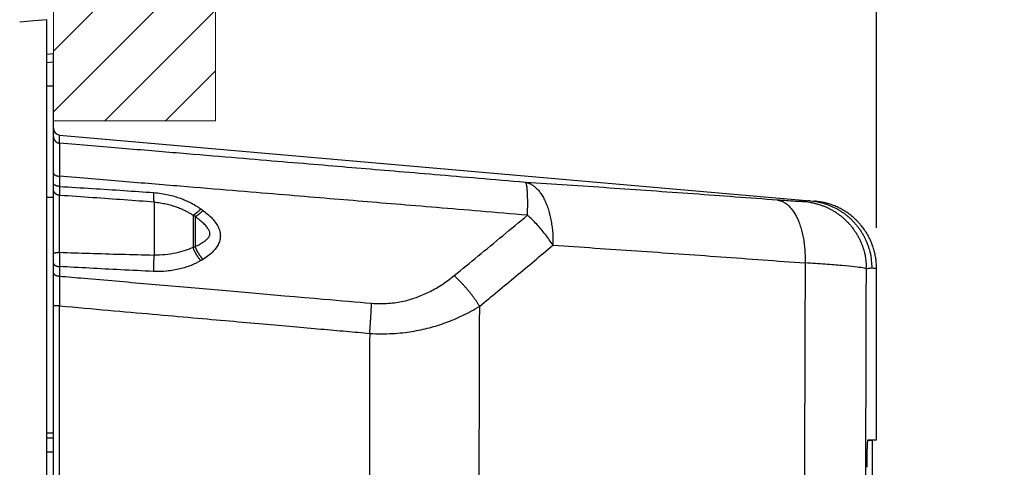
# Model space of a CAD drawing. Units: millimetres. Extents: x -891 to 0, y 0 to 630.
# Drawn here: x -492 to -419, y 269 to 303 of the extents above; entities that cross this region are included whole.
import ezdxf

# ---------------------------------------------------------------- set-up
doc = ezdxf.new("R2010")
doc.units = ezdxf.units.MM
doc.header["$LTSCALE"] = 3
doc.layers.get('0').update_dxf_attribs({"lineweight": 25})
for name, color, linetype, lineweight in [('1', 4, 'Continuous', 15), ('4', 4, 'Continuous', 15), ('壁', 1, 'Continuous', 15)]:
    doc.layers.add(name, color=color, linetype=linetype, lineweight=lineweight)
doc.styles.get("Standard").update_dxf_attribs({"font": 'simplex.shx', "bigfont": 'extfont.shx'})
doc.dimstyles.new('FURUNO$0', dxfattribs={"dimtxt": 2.5, "dimasz": 2, "dimexe": 1, "dimexo": 1, "dimgap": 1.25, "dimtad": 3, "dimdec": 4, "dimdsep": 46, "dimtxsty": 'Standard', "dimblk": 'OPEN30', "dimcen": 0, "dimclrd": 4, "dimclre": 4, "dimclrt": 4, "dimadec": 4, "dimazin": 2, "dimtm": 1e-09, "dimtfac": 0.8, "dimtdec": 4, "dimtmove": 0, "dimatfit": 0, "dimldrblk": 'OPEN30', "dimfxl": 0, "dimtvp": 1, "dimtolj": 1, "dimtzin": 0, "dimarcsym": 0})

# ---------------------------------------------------------------- blocks, each defined once
blk = doc.blocks.new('_Open30')
at = {"color": 0, "lineweight": -2}
for p, q in [((-1, 0.268), (0, 0)), ((0, 0), (-1, -0.268)), ((0, 0), (-1, 0))]:
    blk.add_line(p, q, dxfattribs=at)
blk = doc.blocks.new('*D16')
at = {"layer": '1', "color": 4, "lineweight": -2}
for p, q in [((-501.157, 295.5), (-501.157, 370.5)), ((-489.157, 345.5), (-489.157, 370.5)), ((-507.157, 367.5), (-531.371, 367.5)), ((-489.157, 367.5), (-501.157, 367.5)), ((-483.157, 367.5), (-477.157, 367.5))]:
    blk.add_line(p, q, dxfattribs=at)
at = {"layer": 'Defpoints', "color": 0}
for p in [(-501.157, 367.5), (-489.157, 342.5), (-501.157, 292.5)]:
    blk.add_point(p, dxfattribs=at)
at = {"layer": '1', "color": 4, "lineweight": -2, "xscale": 6, "yscale": 6, "zscale": 6}
blk.add_blockref('_Open30', (-501.157, 367.5), dxfattribs=at)
at = {"layer": '1', "color": 4, "lineweight": -2, "xscale": 6, "yscale": 6, "zscale": 6, "rotation": 180}
blk.add_blockref('_Open30', (-489.157, 367.5), dxfattribs=at)
at = {"layer": '1', "color": 4, "insert": (-522.264, 375), "char_height": 7.5, "attachment_point": 5}
blk.add_mtext('\\A1;12', dxfattribs=at)
blk = doc.blocks.new('*D11')
at = {"layer": '1', "color": 4, "lineweight": -2}
for p, q in [((-492.657, 302.5), (-532.829, 302.5)), ((-529.829, 296.5), (-529.829, 183.5)), ((-492.657, 177.5), (-532.829, 177.5))]:
    blk.add_line(p, q, dxfattribs=at)
at = {"layer": 'Defpoints', "color": 0}
for p in [(-489.657, 302.5), (-529.829, 177.5), (-489.657, 177.5)]:
    blk.add_point(p, dxfattribs=at)
at = {"layer": '1', "color": 4, "lineweight": -2, "xscale": 6, "yscale": 6, "zscale": 6}
for p, rotation in [((-529.829, 302.5), 90), ((-529.829, 177.5), 270)]:
    blk.add_blockref('_Open30', p, dxfattribs=dict(at, rotation=rotation))
at = {"layer": '1', "color": 4, "insert": (-537.329, 240), "char_height": 7.5, "attachment_point": 5, "rotation": 90}
blk.add_mtext('\\A1;125', dxfattribs=at)
blk = doc.blocks.new('*D12')
at = {"layer": '1', "color": 4, "lineweight": -2}
for p, q in [((-489.157, 345.5), (-489.157, 370.5)), ((-428.157, 287.081), (-428.157, 370.5)), ((-483.157, 367.5), (-434.157, 367.5))]:
    blk.add_line(p, q, dxfattribs=at)
at = {"layer": 'Defpoints', "color": 0}
for p in [(-428.157, 367.5), (-489.157, 342.5), (-428.157, 284.081)]:
    blk.add_point(p, dxfattribs=at)
at = {"layer": '1', "color": 4, "lineweight": -2, "xscale": 6, "yscale": 6, "zscale": 6, "rotation": 180}
blk.add_blockref('_Open30', (-489.157, 367.5), dxfattribs=at)
at = {"layer": '1', "color": 4, "lineweight": -2, "xscale": 6, "yscale": 6, "zscale": 6}
blk.add_blockref('_Open30', (-428.157, 367.5), dxfattribs=at)
at = {"layer": '1', "color": 4, "insert": (-458.657, 375), "char_height": 7.5, "attachment_point": 5}
blk.add_mtext('\\A1;61', dxfattribs=at)
blk = doc.blocks.new('*D13')
at = {"layer": '1', "color": 4, "lineweight": -2}
for p, q in [((-428.157, 287.081), (-428.157, 370.5)), ((-348.157, 357.5), (-348.157, 370.5)), ((-422.157, 367.5), (-354.157, 367.5))]:
    blk.add_line(p, q, dxfattribs=at)
at = {"layer": 'Defpoints', "color": 0}
for p in [(-348.157, 367.5), (-348.157, 354.5), (-428.157, 284.081)]:
    blk.add_point(p, dxfattribs=at)
at = {"layer": '1', "color": 4, "lineweight": -2, "xscale": 6, "yscale": 6, "zscale": 6, "rotation": 180}
blk.add_blockref('_Open30', (-428.157, 367.5), dxfattribs=at)
at = {"layer": '1', "color": 4, "lineweight": -2, "xscale": 6, "yscale": 6, "zscale": 6}
blk.add_blockref('_Open30', (-348.157, 367.5), dxfattribs=at)
at = {"layer": '1', "color": 4, "insert": (-388.157, 375), "char_height": 7.5, "attachment_point": 5}
blk.add_mtext('\\A1;＃80', dxfattribs=at)

msp = doc.modelspace()

# ---------------------------------------------------------------- hatches: boundary and pattern name
at = {"layer": '4'}
h = msp.add_hatch(dxfattribs=at)
h.set_pattern_fill('ANSI31', color=256, style=0)
h.set_pattern_definition([(45, (-30.5, 0), (-2.245064, 2.245064), [])])
h.paths.add_polyline_path([(-477.1572, 185), (-489.1572, 185), (-489.1572, 137.5), (-519.1572, 137.5), (-519.1572, 125.5), (-477.1572, 125.5)])
h.paths.add_polyline_path([(-477.1572, 354.5), (-477.1572, 295), (-489.1572, 295), (-489.1572, 342.5), (-519.1572, 342.5), (-519.1572, 354.5)])

# ---------------------------------------------------------------- linework, layer by layer
at = {"linetype": 'Continuous'}
for p, q in [((-491.13335, 302.37085), (-491.6572, 302.32502)), ((-491.6572, 302.32458), (-491.6572, 302.32458)), ((-490.61768, 302.41597), (-491.13335, 302.37085)), ((-489.6572, 302.5), (-490.61768, 302.41597)), ((-489.6572, 302.44616), (-489.6572, 302.5)), ((-489.6572, 301.87902), (-489.6572, 302.44617)), ((-489.6572, 297.61696), (-489.6572, 301.87902)), ((-489.6572, 299.95625), (-489.1572, 300)), ((-489.1572, 299.34689), (-489.1572, 300)), ((-489.1572, 299.34689), (-489.6572, 299.30322)), ((-489.1572, 297.59006), (-489.1572, 299.34689)), ((-489.6572, 289.5), (-489.6572, 297.61696)), ((-489.1572, 297.59006), (-489.6572, 297.57713)), ((-489.1572, 289.33974), (-489.1572, 297.59006)), ((-488.70077, 293.96007), (-433.0706, 289.09306)), ((-488.70077, 293.35647), (-488.70077, 293.96007)), ((-488.71544, 290.90825), (-488.71536, 290.15358)), ((-489.6572, 247.5), (-489.6572, 289.5)), ((-489.1572, 289.33974), (-489.6572, 289.33722)), ((-489.1572, 271.87877), (-489.1572, 289.33974)), ((-488.70077, 285.27378), (-488.70077, 289.4868)), ((-481.70315, 288.98949), (-481.70315, 285.07209)), ((-433.0706, 289.09306), (-432.7214, 289.06251)), ((-478.81324, 288.01976), (-478.81324, 285.63541)), ((-478.6572, 287.91832), (-478.81324, 288.01976)), ((-478.65408, 287.91663), (-478.65408, 285.69882)), ((-478.81323, 285.63541), (-478.6572, 285.69855)), ((-488.71452, 284.22098), (-488.71441, 283.51016)), ((-428.1572, 271.35263), (-428.1572, 284.08145)), ((-489.1572, 271.5), (-489.65721, 271.49999)), ((-489.1572, 271.87877), (-489.6572, 271.87875)), ((-489.1572, 271.5), (-489.1572, 271.87877)), ((-489.1572, 270.5), (-489.1572, 271.5)), ((-428.4572, 253.38595), (-428.4572, 271.34998)), ((-489.6572, 270.5), (-489.1572, 270.5)), ((-489.1572, 257.5), (-489.1572, 270.5))]:
    msp.add_line(p, q, dxfattribs=at)
for points in [[(-489.1572, 293.8541), (-489.15669, 293.83138, 0.01212972), (-489.15511, 293.80839, 0.01158239), (-489.1524, 293.78511, 0.0114254), (-489.14857, 293.76163, 0.01185631), (-489.14353, 293.73805, 0.01206006), (-489.13728, 293.71445, 0.01218927), (-489.12978, 293.69091, 0.01227361), (-489.12105, 293.66753, 0.01244676), (-489.11104, 293.64442, 0.01253838), (-489.0998, 293.62165, 0.01265784), (-489.08732, 293.59935, 0.0127169), (-489.07366, 293.57759, 0.0127964), (-489.05881, 293.55649, 0.01284139), (-489.04287, 293.53612, 0.01290061), (-489.02585, 293.51659, 0.01288784), (-489.00787, 293.49795, 0.01282505), (-488.98895, 293.48031, 0.01289718), (-488.9692, 293.46369, 0.0130624), (-488.94865, 293.44818, 0.0127256), (-488.92755, 293.43382, 0.01195111), (-488.90601, 293.42068, 0.01288533), (-488.88366, 293.40867, 0.01486207), (-488.8604, 293.39785, 0.01165385), (-488.8383, 293.38842, 0.0049733), (-488.81812, 293.38053, 0.01535984), (-488.79223, 293.37307, 0.02577055), (-488.75259, 293.36497, 0.01313796), (-488.70079, 293.35642, 0.00719309)], [(-489.1572, 291.15984), (-489.15671, 291.14851, 0.02343398), (-489.15517, 291.13706, 0.0221545), (-489.15255, 291.12547, 0.02135679), (-489.14886, 291.11378, 0.02140625), (-489.14399, 291.10204, 0.02079209), (-489.13797, 291.09029, 0.01993492), (-489.13074, 291.07858, 0.01886694), (-489.12234, 291.06694, 0.01792657), (-489.1127, 291.05542, 0.01681025), (-489.1019, 291.04407, 0.01580566), (-489.08989, 291.03295, 0.01473364), (-489.07675, 291.02208, 0.01380046), (-489.06247, 291.01153, 0.01286992), (-489.04714, 291.00132, 0.01207425), (-489.03076, 290.99152, 0.0112626), (-489.01345, 290.98213, 0.01052934), (-488.99523, 290.97323, 0.0099583), (-488.9762, 290.96482, 0.00953913), (-488.95637, 290.95693, 0.00879984), (-488.936, 290.9496, 0.00789094), (-488.91519, 290.94285, 0.00815011), (-488.89356, 290.93665, 0.00900757), (-488.87101, 290.931, 0.00676982), (-488.84958, 290.92606, 0.00280896), (-488.83, 290.92189, 0.00860019), (-488.80479, 290.91784, 0.01378671), (-488.76608, 290.91326, 0.00679688), (-488.71544, 290.90826, 0.00367249)], [(-488.71538, 290.15388), (-488.73753, 290.15546, -0.00610663), (-488.75982, 290.15757, -0.00590645), (-488.78225, 290.16025, -0.00591274), (-488.80474, 290.16348, -0.00623191), (-488.82719, 290.16731, -0.00647345), (-488.84953, 290.17172, -0.00670094), (-488.87167, 290.17673, -0.00694516), (-488.89351, 290.18232, -0.00726683), (-488.91497, 290.18852, -0.00759654), (-488.93597, 290.19529, -0.00797693), (-488.95639, 290.20264, -0.00838694), (-488.97617, 290.21052, -0.00884986), (-488.9952, 290.21894, -0.00937235), (-489.01343, 290.22786, -0.00995325), (-489.03074, 290.23725, -0.01057792), (-489.04712, 290.24706, -0.01120527), (-489.06246, 290.25727, -0.01206697), (-489.07674, 290.26783, -0.01309931), (-489.08988, 290.27873, -0.01374476), (-489.10189, 290.28984, -0.01382995), (-489.11269, 290.3011, -0.01603502), (-489.12233, 290.31271, -0.02003142), (-489.13077, 290.32471, -0.01698997), (-489.13797, 290.33608, -0.00751696), (-489.14386, 290.34642, -0.02435621), (-489.14886, 290.35957, -0.04522839), (-489.15331, 290.37958, -0.02455643), (-489.1572, 290.40564, -0.01369963)], [(-454.02677, 288.02237), (-454.02269, 288.15724, 0.0009737), (-454.01918, 288.29021, 0.00099387), (-454.01627, 288.42124, 0.00103277), (-454.01394, 288.55014, 0.0010999), (-454.01225, 288.67648, 0.0011682), (-454.01118, 288.80012, 0.00123841), (-454.01077, 288.92071, 0.00131914), (-454.01101, 289.03814, 0.00141207), (-454.01192, 289.15202, 0.00151836), (-454.01348, 289.26227, 0.00163717), (-454.01573, 289.36851, 0.00177617), (-454.01864, 289.47071, 0.00193214), (-454.02224, 289.56847, 0.00212124), (-454.0265, 289.66181, 0.00233785), (-454.03143, 289.75037, 0.00259353), (-454.037, 289.83418, 0.00287483), (-454.04323, 289.9129, 0.00327062), (-454.0501, 289.98664, 0.00378067), (-454.05761, 290.05508, 0.00425244), (-454.06567, 290.11829, 0.00459638), (-454.07424, 290.17595, 0.00589562), (-454.08358, 290.22852, 0.00844826), (-454.09376, 290.27583, 0.0082144), (-454.10366, 290.31704, 0.00360698), (-454.11289, 290.35156, 0.01480055), (-454.12573, 290.38383, 0.0422522), (-454.14674, 290.41806, 0.03667182), (-454.17499, 290.45358, 0.02636062)], [(-454.17499, 290.45358), (-454.06788, 290.43215, -0.02347612), (-453.96048, 290.40045, -0.02195815), (-453.85272, 290.35809, -0.02092729), (-453.74501, 290.30518, -0.02073016), (-453.63782, 290.2409, -0.01992355), (-453.53153, 290.16554, -0.01893731), (-453.42656, 290.07853, -0.01779192), (-453.32328, 289.98033, -0.01680743), (-453.22219, 289.87048, -0.01569207), (-453.12362, 289.7496, -0.0147092), (-453.02809, 289.61743, -0.01368527), (-452.93589, 289.47475, -0.01280518), (-452.84753, 289.32149, -0.01193937), (-452.76323, 289.15855, -0.01120514), (-452.6835, 288.98605, -0.01046096), (-452.60845, 288.80509, -0.00979111), (-452.53856, 288.61603, -0.00927449), (-452.47384, 288.41962, -0.00890003), (-452.4147, 288.21625, -0.00822398), (-452.36107, 288.00824, -0.00738571), (-452.31328, 287.79664, -0.00764658), (-452.27114, 287.57767, -0.00847519), (-452.2349, 287.35039, -0.00637597), (-452.20436, 287.13481, -0.00263388), (-452.17975, 286.93826, -0.00813365), (-452.16037, 286.6865, -0.01308602), (-452.146, 286.30138, -0.00645891), (-452.1365, 285.79848, -0.0034902)], [(-488.70079, 289.48673), (-488.7234, 289.4891, -0.01155548), (-488.74618, 289.49252, -0.01104654), (-488.76915, 289.49703, -0.01091345), (-488.79222, 289.50262, -0.01134607), (-488.8153, 289.50938, -0.01156865), (-488.83828, 289.51727, -0.0117241), (-488.8611, 289.52636, -0.01184307), (-488.88364, 289.53659, -0.01205152), (-488.90581, 289.54801, -0.01218829), (-488.92753, 289.56057, -0.01235501), (-488.94868, 289.57427, -0.01246948), (-488.96918, 289.58905, -0.01260543), (-488.98892, 289.6049, -0.0127132), (-489.00784, 289.62172, -0.01283498), (-489.02583, 289.6395, -0.01288943), (-489.04285, 289.65811, -0.01289096), (-489.05879, 289.67753, -0.0130306), (-489.07363, 289.69765, -0.01326252), (-489.0873, 289.71844, -0.01298473), (-489.09978, 289.73966, -0.01224729), (-489.111, 289.76119, -0.01326043), (-489.12103, 289.78341, -0.01536062), (-489.12979, 289.80638, -0.01209364), (-489.13727, 289.82813, -0.00517153), (-489.14338, 289.84793, -0.01600131), (-489.14856, 289.87312, -0.02696405), (-489.15318, 289.91141, -0.01378235), (-489.1572, 289.96127, -0.00755185)], [(-481.74673, 289.69866), (-481.74718, 289.66382, 0.00088899), (-481.7475, 289.6294, 0.00090627), (-481.7477, 289.59543, 0.00093598), (-481.74776, 289.56193, 0.00098369), (-481.74769, 289.52899, 0.00103187), (-481.74748, 289.49662, 0.00108048), (-481.74713, 289.4649, 0.00113529), (-481.74665, 289.43384, 0.00119662), (-481.74602, 289.40352, 0.0012652), (-481.74526, 289.37394, 0.00133967), (-481.74436, 289.34517, 0.00142421), (-481.74332, 289.31724, 0.00151585), (-481.74214, 289.29019, 0.00162367), (-481.74083, 289.26405, 0.001743), (-481.73937, 289.23886, 0.00187579), (-481.73779, 289.21464, 0.0020131), (-481.73607, 289.19145, 0.00220683), (-481.73422, 289.16926, 0.00245085), (-481.73224, 289.14813, 0.00262573), (-481.73015, 289.12809, 0.00269803), (-481.72795, 289.10923, 0.00327404), (-481.72559, 289.0913, 0.00437014), (-481.72304, 289.0743, 0.00385796), (-481.72057, 289.059, 0.00155391), (-481.71829, 289.04573, 0.00622832), (-481.71513, 289.03125, 0.01410916), (-481.71001, 289.0123, 0.00931781), (-481.70313, 288.98948, 0.00578641)], [(-435.4906, 289.13742), (-435.3826, 289.1188, -0.02385973), (-435.2743, 289.08976, -0.02239693), (-435.1657, 289.04993, -0.02142072), (-435.057, 288.99938, -0.02129341), (-434.949, 288.93727, -0.02051619), (-434.8418, 288.86388, -0.01953127), (-434.7359, 288.77862, -0.01836495), (-434.6318, 288.68192, -0.01735392), (-434.53, 288.57333, -0.01619665), (-434.4307, 288.45346, -0.01517199), (-434.3345, 288.32203, -0.01410039), (-434.2417, 288.17983, -0.01317771), (-434.1529, 288.02679, -0.01226873), (-434.0683, 287.86381, -0.01149744), (-433.9883, 287.69104, -0.010717), (-433.9131, 287.50957, -0.01001588), (-433.8432, 287.31977, -0.00947253), (-433.7786, 287.12244, -0.00907617), (-433.7198, 286.91798, -0.00837539), (-433.6665, 286.70872, -0.00751324), (-433.6193, 286.49574, -0.00776676), (-433.5778, 286.27527, -0.00859376), (-433.5424, 286.04638, -0.0064613), (-433.5127, 285.82922, -0.00267558), (-433.489, 285.6312, -0.00822406), (-433.4709, 285.37757, -0.01320798), (-433.4587, 284.98966, -0.006517), (-433.4522, 284.48313, -0.00352207)], [(-433.4728, 289.0267), (-433.247, 289.0017, -0.01212011), (-433.0194, 288.96569, -0.01157303), (-432.79, 288.91827, -0.0114156), (-432.5595, 288.85952, -0.011845), (-432.3291, 288.78855, -0.01204767), (-432.0995, 288.70568, -0.01217597), (-431.8716, 288.61028, -0.01225954), (-431.6464, 288.50284, -0.0124318), (-431.425, 288.3829, -0.01252277), (-431.2081, 288.25112, -0.0126416), (-430.9969, 288.10727, -0.01270024), (-430.7921, 287.9522, -0.01277937), (-430.5949, 287.78591, -0.0128242), (-430.4059, 287.60938, -0.01288333), (-430.2262, 287.42282, -0.01287071), (-430.0562, 287.22746, -0.01280823), (-429.8969, 287.02375, -0.01288066), (-429.7486, 286.81256, -0.01304622), (-429.6121, 286.59442, -0.01271037), (-429.4873, 286.37179, -0.0119373), (-429.3751, 286.14588, -0.01287142), (-429.275, 285.91283, -0.01484748), (-429.1873, 285.67178, -0.0116429), (-429.1125, 285.44352, -0.00496792), (-429.0514, 285.23576, -0.01534776), (-428.9995, 284.97149, -0.02575439), (-428.9532, 284.56969, -0.01313076), (-428.9128, 284.0465, -0.00718932)], [(-433.0707, 289.09306), (-432.8447, 289.0682, -0.01212272), (-432.6169, 289.03231, -0.01157578), (-432.3873, 288.98501, -0.01141895), (-432.1566, 288.92637, -0.01184965), (-431.926, 288.85551, -0.01205342), (-431.6962, 288.77272, -0.01218275), (-431.4681, 288.67739, -0.01226731), (-431.2428, 288.57001, -0.01244068), (-431.0211, 288.45011, -0.01253264), (-430.804, 288.31836, -0.01265247), (-430.5926, 288.17452, -0.012712), (-430.3877, 288.01945, -0.01279199), (-430.1904, 287.85314, -0.01283757), (-430.0012, 287.67658, -0.01289736), (-429.8214, 287.48998, -0.01288526), (-429.6513, 287.29455, -0.01282312), (-429.492, 287.09077, -0.01289593), (-429.3436, 286.87951, -0.01306183), (-429.207, 286.66127, -0.01272572), (-429.0822, 286.43855, -0.01195178), (-428.97, 286.21253, -0.01288672), (-428.8699, 285.97937, -0.0148645), (-428.7822, 285.7382, -0.01165628), (-428.7075, 285.50983, -0.00497433), (-428.6465, 285.30197, -0.01536395), (-428.5947, 285.03756, -0.02577915), (-428.5485, 284.63558, -0.01314285), (-428.5084, 284.11213, -0.00719586)], [(-428.1572, 284.08145), (-428.16, 284.25156, 0.00893379), (-428.1689, 284.42335, 0.00860912), (-428.1839, 284.59694, 0.00852373), (-428.2051, 284.77196, 0.0087712), (-428.2329, 284.94803, 0.00889013), (-428.2672, 285.12481, 0.00897179), (-428.3085, 285.30198, 0.00902827), (-428.3565, 285.47916, 0.00914038), (-428.4116, 285.65595, 0.00920403), (-428.4736, 285.83198, 0.00929229), (-428.5428, 286.00681, 0.00934355), (-428.6189, 286.18008, 0.00942048), (-428.7021, 286.3513, 0.00946342), (-428.7922, 286.52014, 0.00952404), (-428.8892, 286.68609, 0.00955672), (-428.9928, 286.84885, 0.00960107), (-429.1031, 287.00789, 0.0096231), (-429.2196, 287.16297, 0.00964965), (-429.3423, 287.31355, 0.00966121), (-429.4708, 287.45946, 0.00967131), (-429.6049, 287.60015, 0.00966983), (-429.7442, 287.73554, 0.00965693), (-429.8886, 287.8651, 0.00965112), (-430.0374, 287.98882, 0.00963798), (-430.1905, 288.10622, 0.00959682), (-430.3474, 288.21734, 0.0095051), (-430.5076, 288.32175, 0.00953901), (-430.671, 288.41962, 0.00963848), (-430.8373, 288.51057, 0.0093679), (-431.0051, 288.5947, 0.0087658), (-431.1737, 288.67164, 0.00947727), (-431.3464, 288.74212, 0.01098106), (-431.5241, 288.80604, 0.00854766), (-431.6916, 288.86192, 0.00349729), (-431.8436, 288.90894, 0.01140974), (-432.0377, 288.9546, 0.01923205), (-432.3343, 289.0062, 0.00971334), (-432.7214, 289.06251, 0.00529256)], [(-478.23876, 288.4912), (-478.26122, 288.46654, -0.00191351), (-478.28364, 288.44229, -0.00194182), (-478.30603, 288.41847, -0.00199216), (-478.32837, 288.39508, -0.00207433), (-478.35061, 288.37219, -0.00215542), (-478.37275, 288.3498, -0.00223564), (-478.39475, 288.32796, -0.00232452), (-478.4166, 288.30667, -0.00242271), (-478.43827, 288.28598, -0.00253013), (-478.45973, 288.2659, -0.00264464), (-478.48097, 288.24647, -0.00277132), (-478.50196, 288.22769, -0.00290547), (-478.52268, 288.20961, -0.0030599), (-478.5431, 288.19222, -0.0032271), (-478.56321, 288.17558, -0.00340381), (-478.58299, 288.15966, -0.00357705), (-478.60239, 288.14451, -0.00382917), (-478.62144, 288.13012, -0.00414638), (-478.64011, 288.11652, -0.00431245), (-478.65832, 288.10373, -0.0043004), (-478.67601, 288.09178, -0.00505004), (-478.69348, 288.08056, -0.00646907), (-478.7108, 288.07005, -0.00542049), (-478.7268, 288.06067, -0.00209607), (-478.74104, 288.05259, -0.00826055), (-478.75818, 288.04408, -0.01666332), (-478.78308, 288.03338, -0.00963948), (-478.81479, 288.0208, -0.00555961)], [(-478.07942, 288.37709), (-478.10177, 288.35321, -0.00190869), (-478.12408, 288.32973, -0.0019372), (-478.14635, 288.30665, -0.00198606), (-478.16857, 288.28401, -0.00206431), (-478.1907, 288.26183, -0.00214172), (-478.21273, 288.24014, -0.00221814), (-478.23462, 288.21898, -0.00230271), (-478.25636, 288.19834, -0.00239565), (-478.27793, 288.17828, -0.00249723), (-478.2993, 288.1588, -0.00260504), (-478.32045, 288.13994, -0.00272406), (-478.34136, 288.1217, -0.00284944), (-478.36201, 288.10412, -0.00299363), (-478.38239, 288.08719, -0.00314911), (-478.40245, 288.07097, -0.00331234), (-478.4222, 288.05543, -0.00347084), (-478.44159, 288.04063, -0.00370379), (-478.46065, 288.02654, -0.00399732), (-478.47934, 288.0132, -0.00414209), (-478.49759, 288.00061, -0.00411546), (-478.51534, 287.98884, -0.0048143), (-478.53289, 287.97773, -0.00613856), (-478.55032, 287.96729, -0.00511521), (-478.56644, 287.95794, -0.00196948), (-478.58079, 287.94987, -0.00775117), (-478.59813, 287.94126, -0.01547438), (-478.6234, 287.93028, -0.00885951), (-478.65563, 287.91725, -0.00508405)], [(-478.23744, 284.65486), (-478.26012, 284.68258, -0.00283155), (-478.28274, 284.71087, -0.00275268), (-478.30533, 284.73976, -0.00270072), (-478.32785, 284.76921, -0.00269244), (-478.35026, 284.79921, -0.00267133), (-478.37256, 284.82971, -0.00264864), (-478.39472, 284.8607, -0.00262564), (-478.41671, 284.89215, -0.00261194), (-478.4385, 284.92404, -0.00259604), (-478.46009, 284.95633, -0.00258523), (-478.48143, 284.98899, -0.00257307), (-478.50251, 285.02198, -0.00256485), (-478.52331, 285.05529, -0.0025598), (-478.5438, 285.08886, -0.00256065), (-478.56396, 285.12268, -0.00255268), (-478.58378, 285.15669, -0.0025384), (-478.60321, 285.19086, -0.00256162), (-478.62227, 285.22519, -0.0026147), (-478.64094, 285.25968, -0.00255231), (-478.65914, 285.29409, -0.00239868), (-478.6768, 285.32832, -0.00264487), (-478.69424, 285.36308, -0.00314857), (-478.7115, 285.39858, -0.00243636), (-478.72744, 285.43189, -0.00090197), (-478.74162, 285.462, -0.00341062), (-478.75866, 285.50025, -0.00596167), (-478.78336, 285.55855, -0.00301835), (-478.81479, 285.63455, -0.00163286)], [(-478.07816, 284.7503), (-478.10068, 284.77715, -0.00279207), (-478.12316, 284.80455, -0.00271773), (-478.14559, 284.83252, -0.00266852), (-478.16796, 284.86101, -0.0026604), (-478.19024, 284.89003, -0.00264021), (-478.2124, 284.91952, -0.00261849), (-478.23442, 284.9495, -0.00259647), (-478.25628, 284.9799, -0.00258319), (-478.27796, 285.01073, -0.00256783), (-478.29943, 285.04193, -0.00255728), (-478.32068, 285.0735, -0.00254538), (-478.34168, 285.10539, -0.00253715), (-478.3624, 285.13759, -0.00253203), (-478.38284, 285.17005, -0.0025326), (-478.40296, 285.20275, -0.00252431), (-478.42275, 285.23564, -0.00250966), (-478.44217, 285.2687, -0.00253204), (-478.46125, 285.30193, -0.00258392), (-478.47995, 285.33531, -0.00252116), (-478.4982, 285.36863, -0.0023682), (-478.51594, 285.4018, -0.00261078), (-478.53348, 285.4355, -0.00310735), (-478.55087, 285.46993, -0.00240166), (-478.56695, 285.50226, -0.00088604), (-478.58126, 285.53148, -0.00336209), (-478.59852, 285.56867, -0.00586964), (-478.62363, 285.62542, -0.00296552), (-478.65563, 285.69943, -0.00160236)], [(-489.1572, 285.1749), (-489.15669, 285.17941, -0.06034045), (-489.1551, 285.18398, -0.05227662), (-489.15239, 285.1886, -0.04341849), (-489.14856, 285.19326, -0.03661869), (-489.14351, 285.19795, -0.0293972), (-489.13727, 285.20263, -0.02368582), (-489.12976, 285.20731, -0.01902904), (-489.12102, 285.21195, -0.01574767), (-489.11101, 285.21654, -0.0130291), (-489.09978, 285.22107, -0.01105316), (-489.08729, 285.2255, -0.00940073), (-489.07363, 285.22982, -0.00817193), (-489.05878, 285.23401, -0.00713185), (-489.04284, 285.23806, -0.00633904), (-489.02582, 285.24193, -0.00563619), (-489.00783, 285.24564, -0.00506832), (-488.98892, 285.24914, -0.00463049), (-488.96917, 285.25244, -0.00431016), (-488.94862, 285.25552, -0.00387784), (-488.92752, 285.25838, -0.00341082), (-488.90598, 285.26099, -0.00346025), (-488.88362, 285.26337, -0.00376006), (-488.86036, 285.26552, -0.00279155), (-488.83826, 285.2674, -0.00115884), (-488.81809, 285.26897, -0.00349589), (-488.7922, 285.27045, -0.00553275), (-488.75255, 285.27206, -0.00271456), (-488.70076, 285.27376, -0.00146603)], [(-481.70316, 285.07214), (-481.70621, 285.03311, 0.00079759), (-481.70917, 284.99361, 0.00077425), (-481.71204, 284.95361, 0.00075994), (-481.71483, 284.91316, 0.00075991), (-481.71751, 284.8723, 0.00075593), (-481.7201, 284.8311, 0.00075147), (-481.72257, 284.78957, 0.00074716), (-481.72494, 284.74778, 0.00074592), (-481.7272, 284.70577, 0.00074422), (-481.72934, 284.66359, 0.0007442), (-481.73135, 284.62129, 0.00074408), (-481.73324, 284.57891, 0.00074531), (-481.73501, 284.53652, 0.00074781), (-481.73665, 284.49416, 0.0007522), (-481.73815, 284.45187, 0.00075448), (-481.73952, 284.40973, 0.00075499), (-481.74076, 284.36778, 0.0007671), (-481.74186, 284.32603, 0.00078842), (-481.74283, 284.28452, 0.00077591), (-481.74365, 284.24347, 0.0007351), (-481.74435, 284.20302, 0.00081657), (-481.7449, 284.16242, 0.0009805), (-481.74529, 284.12146, 0.00076849), (-481.74559, 284.08325, 0.00028935), (-481.74578, 284.04894, 0.00108598), (-481.74574, 284.0063, 0.00193749), (-481.74529, 283.94256, 0.00100368), (-481.74446, 283.86024, 0.00054947)], [(-489.1572, 284.47254), (-489.15671, 284.4612, 0.0234579), (-489.15517, 284.44973, 0.0221746), (-489.15255, 284.43813, 0.02137517), (-489.14884, 284.42643, 0.02142584), (-489.14396, 284.41468, 0.0208108), (-489.13793, 284.40291, 0.01995213), (-489.13069, 284.39119, 0.01888211), (-489.12226, 284.37953, 0.01794023), (-489.11261, 284.36801, 0.01682198), (-489.10178, 284.35665, 0.0158159), (-489.08974, 284.34552, 0.0147423), (-489.07658, 284.33464, 0.01380799), (-489.06227, 284.32408, 0.01287635), (-489.0469, 284.31387, 0.01207989), (-489.03048, 284.30406, 0.01126757), (-489.01313, 284.29467, 0.01053385), (-488.99488, 284.28577, 0.00996244), (-488.9758, 284.27735, 0.00954299), (-488.95594, 284.26948, 0.00880361), (-488.93553, 284.26215, 0.00789461), (-488.91467, 284.25541, 0.00815377), (-488.893, 284.24921, 0.00901141), (-488.87042, 284.24358, 0.00677367), (-488.84895, 284.23865, 0.00281188), (-488.82933, 284.23449, 0.0086044), (-488.80409, 284.23046, 0.01379471), (-488.76533, 284.22591, 0.00680258), (-488.71462, 284.22096, 0.00367617)], [(-489.1572, 283.76175), (-489.15671, 283.75041, 0.02347431), (-489.15517, 283.73895, 0.02219017), (-489.15255, 283.72734, 0.02139016), (-489.14885, 283.71563, 0.02144096), (-489.14397, 283.70388, 0.02082495), (-489.13794, 283.69211, 0.01996488), (-489.13069, 283.68038, 0.01889309), (-489.12226, 283.66873, 0.0179496), (-489.1126, 283.6572, 0.01682957), (-489.10176, 283.64584, 0.01582198), (-489.08972, 283.6347, 0.01474691), (-489.07654, 283.62382, 0.01381141), (-489.06222, 283.61326, 0.01287869), (-489.04684, 283.60304, 0.0120814), (-489.03041, 283.59323, 0.01126835), (-489.01305, 283.58384, 0.01053407), (-488.99478, 283.57494, 0.00996219), (-488.97569, 283.56652, 0.00954236), (-488.95581, 283.55864, 0.00880275), (-488.93538, 283.55131, 0.00789365), (-488.91451, 283.54458, 0.0081525), (-488.89282, 283.53838, 0.00900968), (-488.87022, 283.53275, 0.00677238), (-488.84873, 283.52782, 0.00281158), (-488.8291, 283.52366, 0.00860237), (-488.80384, 283.51963, 0.01379119), (-488.76505, 283.51509, 0.00680101), (-488.71431, 283.51015, 0.0036754)], [(-457.56837, 281.28333), (-457.62, 281.36408, 0.00228004), (-457.67268, 281.44487, 0.002245), (-457.72645, 281.52571, 0.00222241), (-457.78125, 281.60655, 0.00222095), (-457.83708, 281.68733, 0.0022133), (-457.89388, 281.76799, 0.00220453), (-457.95166, 281.84849, 0.00219559), (-458.01035, 281.92879, 0.00219104), (-458.06995, 282.00882, 0.00218549), (-458.13041, 282.08855, 0.00218234), (-458.19171, 282.16792, 0.00217823), (-458.2538, 282.24688, 0.00217563), (-458.31665, 282.32538, 0.00217572), (-458.38023, 282.40339, 0.00217958), (-458.44451, 282.48085, 0.00217521), (-458.5094, 282.5577, 0.0021643), (-458.57489, 282.63386, 0.00218538), (-458.641, 282.70942, 0.00223187), (-458.70776, 282.78432, 0.00217609), (-458.77471, 282.8582, 0.00204109), (-458.8417, 282.93085, 0.00225274), (-458.91019, 283.00368, 0.0026849), (-458.98068, 283.07712, 0.00206296), (-459.04709, 283.14555, 0.00074184), (-459.10733, 283.20698, 0.00289807), (-459.18509, 283.2835, 0.00503879), (-459.30529, 283.3982, 0.00251729), (-459.46297, 283.54652, 0.00135083)], [(-488.70076, 281.3059), (-488.72337, 281.30607, -0.00079954), (-488.74615, 281.30631, -0.00077301), (-488.76912, 281.30662, -0.00077557), (-488.7922, 281.30701, -0.00082188), (-488.81527, 281.30747, -0.00085928), (-488.83826, 281.30802, -0.00089646), (-488.86108, 281.30864, -0.00093842), (-488.88362, 281.30935, -0.00099376), (-488.9058, 281.31013, -0.00105438), (-488.92752, 281.311, -0.0011264), (-488.94866, 281.31194, -0.00120963), (-488.96917, 281.31295, -0.00130765), (-488.98891, 281.31404, -0.00142661), (-489.00783, 281.3152, -0.00156705), (-489.02582, 281.31642, -0.00173621), (-489.04284, 281.3177, -0.00192787), (-489.05878, 281.31903, -0.00220032), (-489.07363, 281.32041, -0.00255422), (-489.08729, 281.32183, -0.00291584), (-489.09978, 281.32329, -0.00321782), (-489.111, 281.32476, -0.00417867), (-489.12102, 281.32629, -0.00608124), (-489.12979, 281.32786, -0.0063161), (-489.13727, 281.32935, -0.00322779), (-489.14337, 281.33071, -0.01203414), (-489.14856, 281.33243, -0.04050353), (-489.15318, 281.33505, -0.04939812), (-489.1572, 281.33847, -0.04637517)], [(-465.72169, 279.27109), (-465.71534, 279.34884, 0.00032174), (-465.70909, 279.42661, 0.00032109), (-465.70293, 279.5044, 0.00032162), (-465.69688, 279.58217, 0.000324), (-465.69094, 279.6599, 0.00032598), (-465.68511, 279.73755, 0.00032778), (-465.67938, 279.8151, 0.00032972), (-465.67377, 279.89251, 0.000332), (-465.66828, 279.96976, 0.00033437), (-465.6629, 280.04681, 0.00033692), (-465.65765, 280.12364, 0.00033951), (-465.65252, 280.20022, 0.00034215), (-465.64751, 280.27652, 0.0003454), (-465.64263, 280.35251, 0.00034912), (-465.63788, 280.42816, 0.00035166), (-465.63325, 280.50344, 0.00035297), (-465.62877, 280.57828, 0.00035972), (-465.62441, 280.65278, 0.00037078), (-465.62018, 280.72692, 0.00036472), (-465.6161, 280.80032, 0.00034473), (-465.61218, 280.87279, 0.00038423), (-465.60835, 280.94583, 0.00046319), (-465.6046, 281.01989, 0.00035862), (-465.60116, 281.08911, 0.00012761), (-465.59812, 281.15142, 0.00051088), (-465.59454, 281.22996, 0.00090385), (-465.58945, 281.34895, 0.00045672), (-465.58303, 281.5036, 0.00024618)]]:
    msp.add_lwpolyline(points, format="xyb", dxfattribs=at)
msp.add_arc((-488.6572, 294.45816), 0.5, 180, 265, dxfattribs=at)
for points in [[(-488.70079, 293.35642), (-488.7035, 293.3427), (-488.70837, 293.24912), (-488.71366, 292.91494), (-488.71672, 292.40247), (-488.71746, 291.73033), (-488.71637, 291.1936), (-488.71544, 290.90826)], [(-454.17499, 290.45358), (-455.37089, 290.55433), (-457.68668, 290.7494), (-460.91211, 291.02098), (-463.94997, 291.27666), (-466.68312, 291.50662), (-469.4887, 291.7426), (-472.51148, 291.99677), (-475.86371, 292.27854), (-479.72892, 292.6033), (-483.99027, 292.96117), (-487.08749, 293.22109), (-488.70079, 293.35642)], [(-454.02677, 288.02237), (-455.20926, 288.12094), (-457.55772, 288.31685), (-460.78308, 288.58601), (-463.83201, 288.84038), (-466.57188, 289.06884), (-469.3895, 289.30356), (-472.42823, 289.55629), (-475.80205, 289.8365), (-479.6954, 290.15954), (-483.98461, 290.51547), (-487.08352, 290.77264), (-488.71544, 290.90826)], [(-433.4728, 289.0267), (-433.4841, 289.02293), (-433.5606, 289.02), (-433.8362, 289.02931), (-434.2598, 289.05225), (-434.8166, 289.08827), (-435.2534, 289.11965), (-435.4906, 289.13742)], [(-478.23876, 288.4912), (-478.21181, 288.47212), (-478.16041, 288.43552), (-478.10774, 288.39758), (-478.07942, 288.37709)], [(-478.81479, 285.63455), (-478.99037, 285.55204), (-479.38053, 285.39392), (-480.06926, 285.20102), (-480.87805, 285.07788), (-481.4244, 285.06293), (-481.70316, 285.07214)], [(-457.56837, 281.28333), (-456.68343, 282.01335), (-454.89298, 283.49559), (-453.06188, 285.02326), (-452.1365, 285.79848)], [(-478.23744, 284.65486), (-478.45217, 284.52782), (-478.92459, 284.29593), (-479.76044, 284.02457), (-480.74226, 283.85949), (-481.40509, 283.8444), (-481.74446, 283.86024)], [(-478.07816, 284.7503), (-478.10545, 284.73373), (-478.15719, 284.70255), (-478.20947, 284.67141), (-478.23744, 284.65486)], [(-428.9128, 284.0465), (-428.9377, 284.06881), (-429.1108, 284.11779), (-429.7298, 284.20175), (-430.6834, 284.29295), (-431.9308, 284.38807), (-432.9249, 284.45181), (-433.4522, 284.48313)], [(-465.72169, 279.27109), (-465.72817, 276.30879), (-465.73938, 270.38118), (-465.74723, 264.44946), (-465.7502, 261.48303)], [(-428.8111, 271.35263), (-428.8193, 271.35262), (-428.835, 271.28801), (-428.8576, 270.99569), (-428.8753, 270.55108), (-428.8871, 269.97229), (-428.8897, 269.56601), (-428.8897, 269.35202)], [(-428.8152, 271.35), (-428.8138, 271.35175), (-428.8125, 271.35262), (-428.8111, 271.35263)]]:
    msp.add_open_spline(points, degree=3, dxfattribs=at)
for points, knots in [([(-435.4906, 289.13742), (-437.5782, 289.29372), (-441.7458, 289.59955), (-447.97393, 290.03816), (-452.11056, 290.31729), (-454.17499, 290.45358)], [0, 0, 0, 0, 0.33333333, 0.66666667, 1, 1, 1, 1]), ([(-488.71538, 290.15388), (-488.71537, 290.04974), (-488.71427, 289.85575), (-488.70927, 289.62651), (-488.7039, 289.524), (-488.70079, 289.48673)], [0, 0, 0, 0, 0.33333333, 0.66666667, 1, 1, 1, 1]), ([(-488.71538, 290.15388), (-487.88144, 290.10356), (-486.254, 290.00353), (-483.92992, 289.8507), (-482.46277, 289.74935), (-481.74673, 289.69866)], [0, 0, 0, 0, 0.33333333, 0.66666667, 1, 1, 1, 1]), ([(-481.74673, 289.69866), (-481.54362, 289.68429), (-481.15687, 289.6398), (-480.63384, 289.53933), (-480.16315, 289.41491), (-479.74063, 289.27393), (-479.36332, 289.12251), (-479.02779, 288.96544), (-478.73013, 288.80616), (-478.46655, 288.64718), (-478.31046, 288.54202), (-478.23876, 288.4912)], [0, 0, 0, 0, 0.11111111, 0.22222222, 0.33333333, 0.44444444, 0.55555556, 0.66666667, 0.77777778, 0.88888889, 1, 1, 1, 1]), ([(-481.70313, 288.98948), (-482.42059, 289.04367), (-483.89551, 289.15313), (-486.22839, 289.31953), (-487.86333, 289.43108), (-488.70079, 289.48673)], [0, 0, 0, 0, 0.33333333, 0.66666667, 1, 1, 1, 1]), ([(-481.70313, 288.98948), (-481.53623, 288.97725), (-481.21723, 288.94017), (-480.78672, 288.85778), (-480.39907, 288.75644), (-480.05117, 288.64224), (-479.74048, 288.52022), (-479.4642, 288.3944), (-479.21911, 288.26769), (-479.00211, 288.14227), (-478.87355, 288.06008), (-478.81479, 288.0208)], [0, 0, 0, 0, 0.11111111, 0.22222222, 0.33333333, 0.44444444, 0.55555556, 0.66666667, 0.77777778, 0.88888889, 1, 1, 1, 1]), ([(-433.0707, 289.09306), (-433.1069, 289.09623), (-433.185, 289.09554), (-433.319, 289.07342), (-433.4196, 289.04462), (-433.4728, 289.0267)], [0, 0, 0, 0, 0.33333333, 0.66666667, 1, 1, 1, 1]), ([(-478.07942, 288.37709), (-477.92706, 288.26666), (-477.64659, 288.03964), (-477.30559, 287.69245), (-477.04417, 287.34093), (-476.86743, 286.98736), (-476.78386, 286.65031), (-476.7827, 286.33104), (-476.86551, 286.00086), (-477.0409, 285.66846), (-477.30177, 285.34663), (-477.64449, 285.03743), (-477.92519, 284.84314), (-478.07816, 284.7503)], [0, 0, 0, 0, 0.09090909, 0.18181818, 0.27272727, 0.36363636, 0.45454545, 0.54545455, 0.63636364, 0.72727273, 0.81818182, 0.90909091, 1, 1, 1, 1]), ([(-478.65563, 285.69943), (-478.52711, 285.75896), (-478.29064, 285.88075), (-478.00195, 286.062), (-477.78219, 286.23738), (-477.63432, 286.40784), (-477.56441, 286.57422), (-477.56529, 286.74173), (-477.63561, 286.93366), (-477.7844, 287.15677), (-478.00439, 287.39954), (-478.29152, 287.65573), (-478.5274, 287.83078), (-478.65563, 287.91725)], [0, 0, 0, 0, 0.09090909, 0.18181818, 0.27272727, 0.36363636, 0.45454545, 0.54545455, 0.63636364, 0.72727273, 0.81818182, 0.90909091, 1, 1, 1, 1]), ([(-459.46297, 283.54652), (-458.87604, 284.02617), (-457.68488, 285.00177), (-455.86698, 286.49824), (-454.64105, 287.5127), (-454.02677, 288.02237)], [0, 0, 0, 0, 0.33333333, 0.66666667, 1, 1, 1, 1]), ([(-452.1365, 285.79848), (-452.30939, 286.06676), (-452.69155, 286.596), (-453.32794, 287.36063), (-453.79272, 287.81185), (-454.02677, 288.02237)], [0, 0, 0, 0, 0.33333333, 0.66666667, 1, 1, 1, 1]), ([(-452.1365, 285.79848), (-450.07208, 285.66231), (-445.9355, 285.38338), (-439.7074, 284.94505), (-435.5399, 284.63938), (-433.4522, 284.48313)], [0, 0, 0, 0, 0.33333333, 0.66666667, 1, 1, 1, 1]), ([(-488.70076, 285.27376), (-488.70379, 285.15466), (-488.70897, 284.91084), (-488.71368, 284.54928), (-488.71462, 284.32541), (-488.71462, 284.22096)], [0, 0, 0, 0, 0.33333333, 0.66666667, 1, 1, 1, 1]), ([(-488.70076, 285.27376), (-487.97059, 285.24816), (-486.47861, 285.1986), (-484.14249, 285.13054), (-482.52641, 285.09051), (-481.70316, 285.07214)], [0, 0, 0, 0, 0.33333333, 0.66666667, 1, 1, 1, 1]), ([(-481.74446, 283.86024), (-482.55958, 283.89828), (-484.17504, 283.97668), (-486.49586, 284.09729), (-487.98963, 284.17982), (-488.71462, 284.22096)], [0, 0, 0, 0, 0.33333333, 0.66666667, 1, 1, 1, 1]), ([(-433.4522, 284.48313), (-433.4673, 280.37976), (-433.4927, 272.16779), (-433.5159, 259.83988), (-433.5211, 251.61388), (-433.5211, 247.5)], [0, 0, 0, 0, 0.33333333, 0.66666667, 1, 1, 1, 1]), ([(-428.9722, 247.49997), (-428.9722, 251.56586), (-428.9677, 259.69421), (-428.9477, 271.87728), (-428.9257, 279.99132), (-428.9128, 284.0465)], [0, 0, 0, 0, 0.33333333, 0.66666667, 1, 1, 1, 1]), ([(-428.9128, 284.0465), (-428.8593, 284.06423), (-428.7581, 284.09275), (-428.6233, 284.11462), (-428.5448, 284.11526), (-428.5084, 284.11213)], [0, 0, 0, 0, 0.33333333, 0.66666667, 1, 1, 1, 1]), ([(-428.5084, 284.11213), (-428.3523, 284.09851), (-428.1962, 284.08493), (-428.1572, 284.08153), (-428.1572, 284.08145)], [0, 0, 0, 0, 0.33333333, 0.49999961, 0.49999961, 0.49999961, 0.49999961]), ([(-488.71431, 283.51015), (-488.71354, 283.28784), (-488.71134, 282.82253), (-488.70673, 282.07853), (-488.70288, 281.56452), (-488.70076, 281.3059)], [0, 0, 0, 0, 0.33333333, 0.66666667, 1, 1, 1, 1]), ([(-488.71431, 283.51015), (-488.11417, 283.4575), (-485.97992, 283.2848), (-478.99769, 282.65637), (-471.06921, 281.98186), (-466.69199, 281.59827), (-465.58303, 281.5036)], [0, 0, 0, 0, 0.07309306, 0.25538692, 0.80226847, 1, 1, 1, 1]), ([(-465.58303, 281.5036), (-465.12306, 281.46386), (-464.2953, 281.46873), (-463.20315, 281.6389), (-462.25303, 281.91818), (-461.35527, 282.29774), (-460.43385, 282.81458), (-459.78604, 283.28264), (-459.46297, 283.54652)], [0, 0, 0, 0, 0.16666667, 0.33333333, 0.5, 0.66666667, 0.83333333, 1, 1, 1, 1]), ([(-488.70242, 261.36499), (-488.66651, 263.58704), (-488.71677, 268.03864), (-488.6962, 274.66934), (-488.70078, 279.09508), (-488.70076, 281.3059)], [0, 0, 0, 0, 0.33333333, 0.66666667, 1, 1, 1, 1]), ([(-488.70076, 281.3059), (-487.44767, 281.19464), (-485.04565, 280.98202), (-481.76308, 280.6913), (-478.77806, 280.42722), (-476.06949, 280.18763), (-473.60852, 279.96996), (-471.36325, 279.7713), (-469.31309, 279.58976), (-467.44777, 279.42436), (-466.28161, 279.32085), (-465.72169, 279.27109)], [0, 0, 0, 0, 0.11111111, 0.22222222, 0.33333333, 0.44444444, 0.55555556, 0.66666667, 0.77777778, 0.88888889, 1, 1, 1, 1]), ([(-465.72169, 279.27109), (-465.12374, 279.23047), (-463.99807, 279.22971), (-462.55159, 279.39554), (-461.28322, 279.67024), (-460.08833, 280.04522), (-458.85969, 280.55797), (-458.00053, 281.02011), (-457.56837, 281.28333)], [0, 0, 0, 0, 0.16666667, 0.33333333, 0.5, 0.66666667, 0.83333333, 1, 1, 1, 1]), ([(-457.61741, 260.98739), (-457.61422, 263.24406), (-457.60634, 267.75656), (-457.58987, 274.52217), (-457.57614, 279.03016), (-457.56837, 281.28333)], [0, 0, 0, 0, 0.33333333, 0.66666667, 1, 1, 1, 1]), ([(-428.8152, 271.35), (-428.6841, 271.35), (-428.511, 271.35), (-428.4572, 271.35), (-428.4572, 271.34998)], [0.13012032, 0.13012032, 0.13012032, 0.13012032, 0.33333333, 0.5, 0.5, 0.5, 0.5]), ([(-428.1572, 271.35263), (-428.1572, 271.35262), (-428.2299, 271.35262), (-428.5205, 271.35262), (-428.8111, 271.35263)], [0.5, 0.5, 0.5, 0.5, 0.66666667, 1, 1, 1, 1])]:
    msp.add_open_spline(points, degree=3, knots=knots, dxfattribs=at)
at = {"layer": '壁'}
for p, q in [((-477.1572, 354.5), (-477.1572, 295)), ((-489.1572, 295), (-489.1572, 342.5)), ((-477.1572, 295), (-489.1572, 295))]:
    msp.add_line(p, q, dxfattribs=at)

# ---------------------------------------------------------------- dimensions: what is measured, and where the dimension line sits
at = {"layer": '1'}
for base, p2, picture, middle in [((-501.1572, 367.5), (-501.1572, 292.50002), '*D16', (-522.26434, 375)), ((-428.1572, 367.5), (-428.1572, 284.08145), '*D12', (-458.6572, 375))]:
    dim = msp.add_linear_dim(base=base, p1=(-489.1572, 342.5), p2=p2, dimstyle='FURUNO$0', override={"dimscale": 3}, dxfattribs=at)
    dim.commit()
    dim.dimension.update_dxf_attribs({"geometry": picture, "text_midpoint": middle})
dim = msp.add_linear_dim(base=(-348.1572, 367.5), p1=(-428.1572, 284.08145), p2=(-348.1572, 354.5), text='＃<>', dimstyle='FURUNO$0', override={"dimscale": 3}, dxfattribs=at)
dim.commit()
dim.dimension.update_dxf_attribs({"geometry": '*D13', "text_midpoint": (-388.1572, 375)})
dim = msp.add_linear_dim(base=(-529.8286, 177.5), p1=(-489.6572, 302.5), p2=(-489.6572, 177.5), angle=90, dimstyle='FURUNO$0', override={"dimscale": 3}, dxfattribs=at)
dim.commit()
dim.dimension.update_dxf_attribs({"geometry": '*D11', "text_midpoint": (-537.3286, 240)})

doc.saveas('drawing.dxf')
